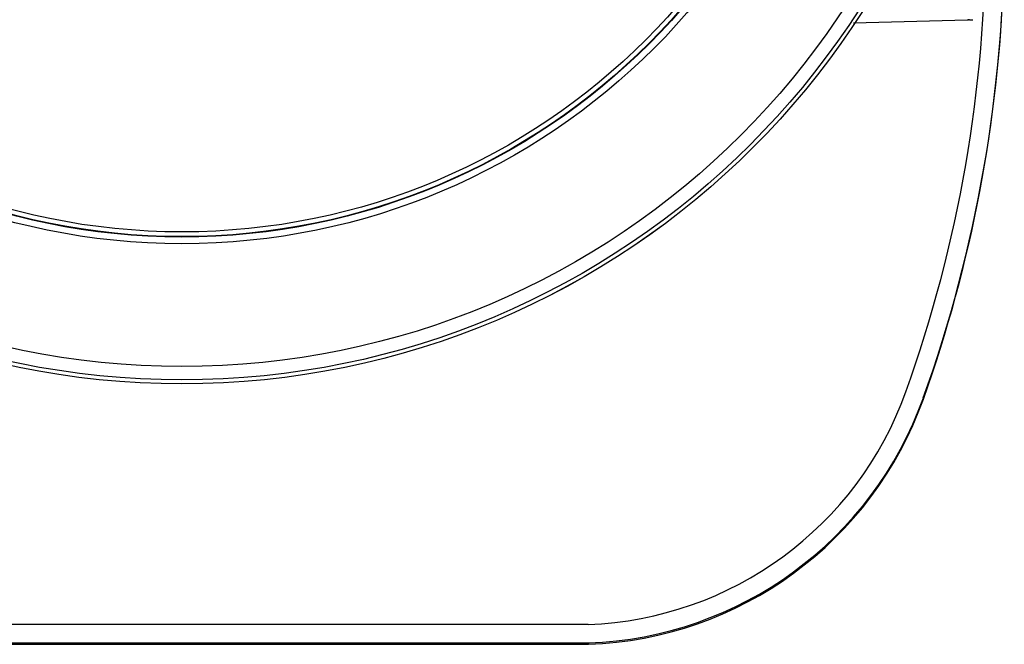
# Model space of a CAD drawing. Units: inches. Extents: x -360 to 430, y 1269 to 1749.
# Drawn here: x -229 to -122, y 1477 to 1545 of the extents above; entities that cross this region are included whole.
import ezdxf

# ---------------------------------------------------------------- set-up
doc = ezdxf.new("R2010")
doc.units = ezdxf.units.IN
doc.header["$MEASUREMENT"] = 0
doc.layers.get('0').update_dxf_attribs({"lineweight": 30})
doc.layers.add('02___PRT_ALL_AXES', color=7, linetype='Continuous', lineweight=30)

msp = doc.modelspace()

# ---------------------------------------------------------------- linework, layer by layer
at = {"color": 7, "linetype": 'Continuous'}
for p, q in [((-138.544, 1544.295), (-126.211, 1544.618)), ((-126.215, 1544.618), (-126.182, 1544.619)), ((-126.134, 1544.621), (-126.108, 1544.622)), ((-130.996, 1503.563), (-130.996, 1503.695)), ((-167.27, 1479.183), (-255.197, 1479.183)), ((-255.234, 1477.182), (-167.234, 1477.182)), ((-255.234, 1477.032), (-167.234, 1477.032)), ((-167.234, 1477.182), (-167.234, 1477.032))]:
    msp.add_line(p, q, dxfattribs=at)
for radius in [87.446, 87.445, 87.021, 85.574, 72.278, 71.558, 71.509]:
    msp.add_circle((-211.234, 1592.67), radius, dxfattribs=at)
for centre, radius, start, end in [((-125.16, 1522.297), 22.346, 92.49836, 92.62177), ((-125.334, 1526.232), 18.406, 92.08775, 92.41065), ((-128.277, 1606.887), 62.301, 272.09053, 272.41246)]:
    msp.add_arc(centre, radius, start, end, dxfattribs=at)
for centre, major_axis, ratio, start_param, end_param in [((-272.234, 1554.231), (0, -148.057), 0.9996169, 1.227305, 1.5707963), ((-272.234, 1554.231), (0, -150.057), 0.9996169, 1.227305, 1.5707963), ((-272.234, 1554.133), (0, -150.157), 0.9989534, 1.227305, 1.5377945), ((-168.659, 1517.172), (0, -38.015), 0.9996169, 0.0365761, 1.227305), ((-168.659, 1517.172), (0, -40.015), 0.9996169, 0.0356499, 1.227305), ((-168.659, 1517.048), (0, -40.042), 0.9989534, 0.0356499, 1.227305)]:
    msp.add_ellipse(centre, major_axis=major_axis, ratio=ratio, start_param=start_param, end_param=end_param, dxfattribs=at)
at = {"layer": '02___PRT_ALL_AXES', "color": 7, "linetype": 'Continuous'}
msp.add_circle((-211.234, 1592.67), 71, dxfattribs=at)
for points, start_tangent, end_tangent in [([(-217.233, 1477.117), (-217.226, 1477.118), (-217.205, 1477.119), (-217.169, 1477.12), (-217.118, 1477.121), (-217.054, 1477.122), (-216.975, 1477.123), (-216.777, 1477.124), (-216.525, 1477.126), (-216.222, 1477.128), (-215.872, 1477.129), (-215.476, 1477.131), (-215.04, 1477.132), (-214.567, 1477.133), (-213.53, 1477.135), (-212.404, 1477.136), (-211.234, 1477.137)], (0, 1), (1, 0)), ([(-211.234, 1477.097), (-212.404, 1477.097), (-213.53, 1477.098), (-214.567, 1477.1), (-215.04, 1477.101), (-215.476, 1477.103), (-215.872, 1477.104), (-216.222, 1477.106), (-216.525, 1477.107), (-216.777, 1477.109), (-216.975, 1477.111), (-217.054, 1477.112), (-217.118, 1477.113), (-217.169, 1477.114), (-217.205, 1477.115), (-217.226, 1477.116), (-217.233, 1477.117)], (-1, 0), (0, 1)), ([(-211.234, 1477.137), (-210.063, 1477.136), (-208.937, 1477.135), (-207.9, 1477.133), (-207.427, 1477.132), (-206.991, 1477.131), (-206.595, 1477.129), (-206.245, 1477.128), (-205.942, 1477.126), (-205.69, 1477.124), (-205.492, 1477.123), (-205.413, 1477.122), (-205.349, 1477.121), (-205.298, 1477.12), (-205.262, 1477.119), (-205.241, 1477.118), (-205.234, 1477.117)], (1, 0), (0, -1)), ([(-205.234, 1477.117), (-205.241, 1477.116), (-205.262, 1477.115), (-205.298, 1477.114), (-205.349, 1477.113), (-205.413, 1477.112), (-205.492, 1477.111), (-205.69, 1477.109), (-205.942, 1477.107), (-206.245, 1477.106), (-206.595, 1477.104), (-206.991, 1477.103), (-207.427, 1477.101), (-207.9, 1477.1), (-208.937, 1477.098), (-210.063, 1477.097), (-211.234, 1477.097)], (0, -1), (-1, 0)), ([(-187.234, 1477.13), (-187.226, 1477.131), (-187.205, 1477.132), (-187.169, 1477.133), (-187.118, 1477.134), (-187.054, 1477.135), (-186.975, 1477.136), (-186.777, 1477.138), (-186.525, 1477.14), (-186.222, 1477.141), (-185.872, 1477.143), (-185.476, 1477.144), (-185.04, 1477.146), (-184.567, 1477.147), (-183.53, 1477.149), (-182.404, 1477.15), (-181.234, 1477.15), (-180.063, 1477.15), (-178.937, 1477.149), (-177.9, 1477.147), (-177.427, 1477.146), (-176.991, 1477.144), (-176.595, 1477.143), (-176.245, 1477.141), (-175.942, 1477.14), (-175.69, 1477.138), (-175.492, 1477.136), (-175.413, 1477.135), (-175.349, 1477.134), (-175.299, 1477.133), (-175.262, 1477.132), (-175.241, 1477.131), (-175.234, 1477.13)], (0, 1), (0, -1)), ([(-187.059, 1477.099), (-187.135, 1477.1), (-187.19, 1477.101), (-187.209, 1477.102), (-187.223, 1477.102), (-187.231, 1477.103), (-187.234, 1477.103)], (-0.9999085, 0.013527), (0, 1)), ([(-175.408, 1477.099), (-176.195, 1477.093), (-177.533, 1477.088), (-181.234, 1477.083), (-184.934, 1477.088), (-186.272, 1477.093), (-187.059, 1477.099)], (-0.9999085, -0.013527), (-0.9999085, 0.013527)), ([(-175.234, 1477.103), (-175.236, 1477.103), (-175.245, 1477.102), (-175.258, 1477.102), (-175.277, 1477.101), (-175.332, 1477.1), (-175.408, 1477.099)], (0, -1), (-0.9999085, -0.013527))]:
    msp.add_spline(points, degree=3, dxfattribs=dict(at, start_tangent=start_tangent, end_tangent=end_tangent))

doc.saveas('drawing.dxf')
